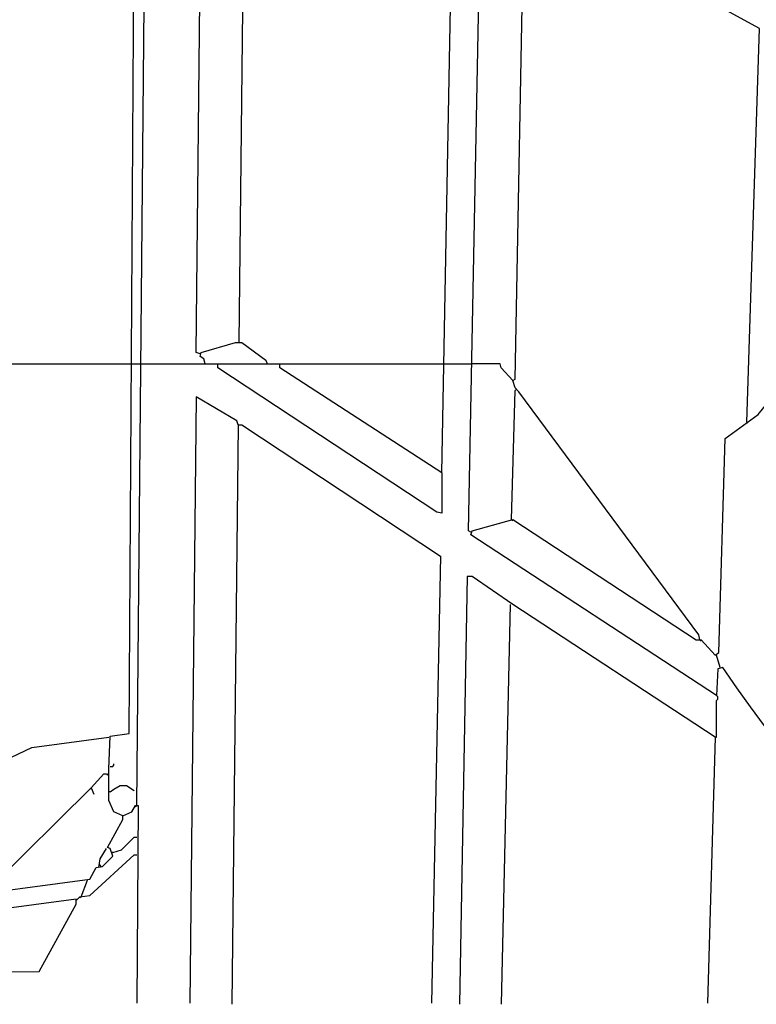
# Model space of a CAD drawing. Extents: x 0.16 to 7.56, y 0.46 to 9.88.
# Drawn here: x 3.11 to 4.88, y 2.58 to 4.94 of the extents above; entities that cross this region are included whole.
import ezdxf

# ---------------------------------------------------------------- set-up
doc = ezdxf.new("R2010")
doc.units = 0
doc.header["$MEASUREMENT"] = 0
doc.layers.add('PFV', color=7, linetype='Continuous')

msp = doc.modelspace()

# ---------------------------------------------------------------- linework, layer by layer
at = {"layer": 'PFV', "color": 0}
for points in [[(3.360606, 3.036364, 0), (3.339394, 3.045455, 0), (3.327273, 3.072727, 0), (3.327273, 3.133333, 0), (3.327273, 3.148485, 0), (3.330303, 3.227273, 0), (3.375758, 3.233333, 0), (3.390909, 5.690909, 0), (2.984848, 5.912121, 0), (2.984848, 5.921212, 0), (3.145455, 6.006061, 0), (3.151515, 6.015152, 0), (3.136364, 6.021212, 0)], [(3.393939, 3.060606, 0), (3.418182, 5.675758, 0), (3.390909, 5.687879, 0)], [(3.545455, 4.142424, 0), (3.536364, 4.145455, 0), (3.551515, 5.60303, 0), (3.418182, 5.672727, 0)], [(3.639394, 4.169697, 0), (3.654545, 5.548485, 0), (3.560606, 5.6, 0), (3.551515, 5.6, 0)], [(4.742424, 3.457576, 0), (4.739394, 3.469697, 0), (4.309091, 4.051515, 0), (4.3, 4.060606, 0), (4.293939, 4.078788, 0), (4.3, 4.081818, 0), (4.321212, 5.230303, 0), (4.227273, 5.281818, 0), (4.218182, 5.284848, 0), (4.160606, 5.318182, 0), (4.151515, 5.321212, 0), (4.10303, 5.351515, 0), (4.10303, 5.357576, 0), (4.157576, 5.393939, 0), (4.163636, 5.393939, 0)], [(4.124242, 3.857576, 0), (4.151515, 5.318182, 0)], [(4.193939, 3.715152, 0), (4.187879, 3.718182, 0), (4.218182, 5.281818, 0)], [(4.854545, 3.978788, 0), (4.884848, 4.921212, 0), (4.330303, 5.224242, 0), (4.324242, 5.224242, 0)], [(5.033333, 3.072727, 0), (5.012121, 3.093939, 0), (4.963636, 3.160606, 0), (4.930303, 3.206061, 0), (4.89697, 3.251515, 0), (4.863636, 3.29697, 0), (4.830303, 3.342424, 0), (4.79697, 3.390909, 0), (4.784848, 3.387879, 0), (4.781818, 3.324242, 0), (4.193939, 3.709091, 0), (4.19697, 3.718182, 0), (4.293939, 3.745455, 0), (4.733333, 3.457576, 0), (4.745455, 3.457576, 0), (4.778788, 3.421212, 0), (4.787879, 3.427273, 0), (4.80303, 3.939394, 0), (4.881818, 3.99697, 0), (4.909091, 4.030303, 0), (4.945455, 4.966667, 0)], [(3.557576, 4.118182, 0), (3.554545, 4.130303, 0), (3.545455, 4.136364, 0), (3.548485, 4.145455, 0), (3.630303, 4.169697, 0), (3.645455, 4.169697, 0), (3.70303, 4.127273, 0), (3.706061, 4.118182, 0)], [(2.872727, 4.118182, 0), (3.381818, 4.118182, 0)], [(3.381818, 4.118182, 0), (3.40303, 4.118182, 0)], [(3.40303, 4.118182, 0), (3.587879, 4.118182, 0)], [(4.124242, 3.857576, 0), (4.124242, 3.760606, 0), (4.112121, 3.763636, 0), (3.587879, 4.109091, 0), (3.587879, 4.118182, 0), (4.130303, 4.118182, 0)], [(4.124242, 3.857576, 0), (3.736364, 4.109091, 0), (3.736364, 4.118182, 0)], [(4.130303, 4.118182, 0), (4.19697, 4.118182, 0)], [(4.293939, 4.078788, 0), (4.266667, 4.109091, 0), (4.263636, 4.118182, 0), (4.19697, 4.118182, 0)], [(4.293939, 4.078788, 0), (4.290909, 4.081818, 0)], [(4.290909, 3.745455, 0), (4.3, 4.054545, 0), (4.30303, 4.057576, 0)], [(3.636364, 3.972727, 0), (3.633333, 3.981818, 0), (3.536364, 4.039394, 0), (3.521212, 2.587879, 0)], [(3.636364, 3.972727, 0), (3.621212, 2.584848, 0)], [(3.636364, 3.972727, 0), (3.645455, 3.972727, 0), (4.121212, 3.657576, 0), (4.1, 2.587879, 0)], [(4.854545, 3.978788, 0), (4.854545, 3.975758, 0)], [(4.290909, 3.745455, 0), (4.293939, 3.742424, 0)], [(4.778788, 3.224242, 0), (4.293939, 3.542424, 0), (4.19697, 3.609091, 0), (4.184848, 3.609091, 0), (4.166667, 2.584848, 0)], [(4.287879, 3.542424, 0), (4.266667, 2.584848, 0)], [(4.742424, 3.457576, 0), (4.745455, 3.454545, 0)], [(4.790909, 3.390909, 0), (4.781818, 3.421212, 0)], [(4.778788, 3.224242, 0), (4.781818, 3.224242, 0), (4.781818, 3.312121, 0), (4.784848, 3.315152, 0), (4.784848, 3.321212, 0), (4.781818, 3.324242, 0)], [(1.663636, 2.660606, 0), (3.160606, 2.663636, 0), (3.248485, 2.824242, 0), (3.248485, 2.836364, 0), (3.045455, 2.809091, 0), (2.951515, 2.709091, 0), (2.815152, 2.675758, 0), (2.745455, 2.687879, 0), (2.70303, 2.7, 0), (2.615152, 2.787879, 0), (2.578788, 2.793939, 0), (2.578788, 2.966667, 0), (2.566667, 2.987879, 0), (2.566667, 3.242424, 0), (2.572727, 3.242424, 0), (2.590909, 3.209091, 0), (2.59697, 3.209091, 0), (2.630303, 3.187879, 0), (2.627273, 2.984848, 0), (2.612121, 2.960606, 0), (2.590909, 2.954545, 0), (2.578788, 2.957576, 0)], [(2.806061, 3.051515, 0), (2.893939, 3.081818, 0), (3.142424, 3.2, 0), (3.327273, 3.224242, 0)], [(4.778788, 3.224242, 0), (4.760606, 2.587879, 0)], [(3.330303, 3.154545, 0), (3.336364, 3.154545, 0), (3.339394, 3.157576, 0), (3.339394, 3.160606, 0)], [(3.284848, 3.10303, 0), (3.315152, 3.136364, 0), (3.321212, 3.136364, 0), (3.324242, 3.133333, 0), (3.324242, 3.136364, 0)], [(3.039394, 2.851515, 0), (3.045455, 2.866667, 0), (3.284848, 3.10303, 0), (3.290909, 3.087879, 0)], [(3.284848, 3.10303, 0), (3.287879, 3.106061, 0)], [(3.284848, 3.10303, 0), (3.284848, 3.1, 0)], [(3.330303, 3.093939, 0), (3.327273, 3.093939, 0)], [(3.330303, 3.093939, 0), (3.339394, 3.1, 0), (3.354545, 3.109091, 0), (3.369697, 3.109091, 0), (3.387879, 3.09697, 0)], [(2.806061, 2.718182, 0), (2.954545, 2.751515, 0), (3.027273, 2.830303, 0), (3.030303, 2.845455, 0), (3.036364, 2.851515, 0), (3.281818, 2.884848, 0), (3.29697, 2.912121, 0), (3.312121, 2.915152, 0), (3.336364, 2.939394, 0), (3.330303, 2.957576, 0), (3.324242, 2.960606, 0), (3.360606, 3.027273, 0), (3.360606, 3.036364, 0), (3.381818, 3.045455, 0), (3.390909, 3.060606, 0), (3.39697, 3.060606, 0), (3.393939, 2.587879, 0)], [(3.393939, 3.060606, 0), (3.390909, 3.057576, 0)], [(3.336364, 2.948485, 0), (3.357576, 2.954545, 0), (3.387879, 2.984848, 0), (3.393939, 2.984848, 0)], [(3.30303, 2.912121, 0), (3.306061, 2.933333, 0), (3.321212, 2.957576, 0)], [(3.336364, 2.948485, 0), (3.333333, 2.948485, 0)], [(3.248485, 2.833333, 0), (3.257576, 2.842424, 0), (3.281818, 2.845455, 0), (3.387879, 2.942424, 0), (3.393939, 2.942424, 0)], [(3.309091, 2.915152, 0), (3.306061, 2.918182, 0), (3.30303, 2.918182, 0)], [(3.260606, 2.842424, 0), (3.275758, 2.881818, 0)], [(3.260606, 2.842424, 0), (3.257576, 2.839394, 0)]]:
    msp.add_polyline3d(points, dxfattribs=at)

doc.saveas('drawing.dxf')
